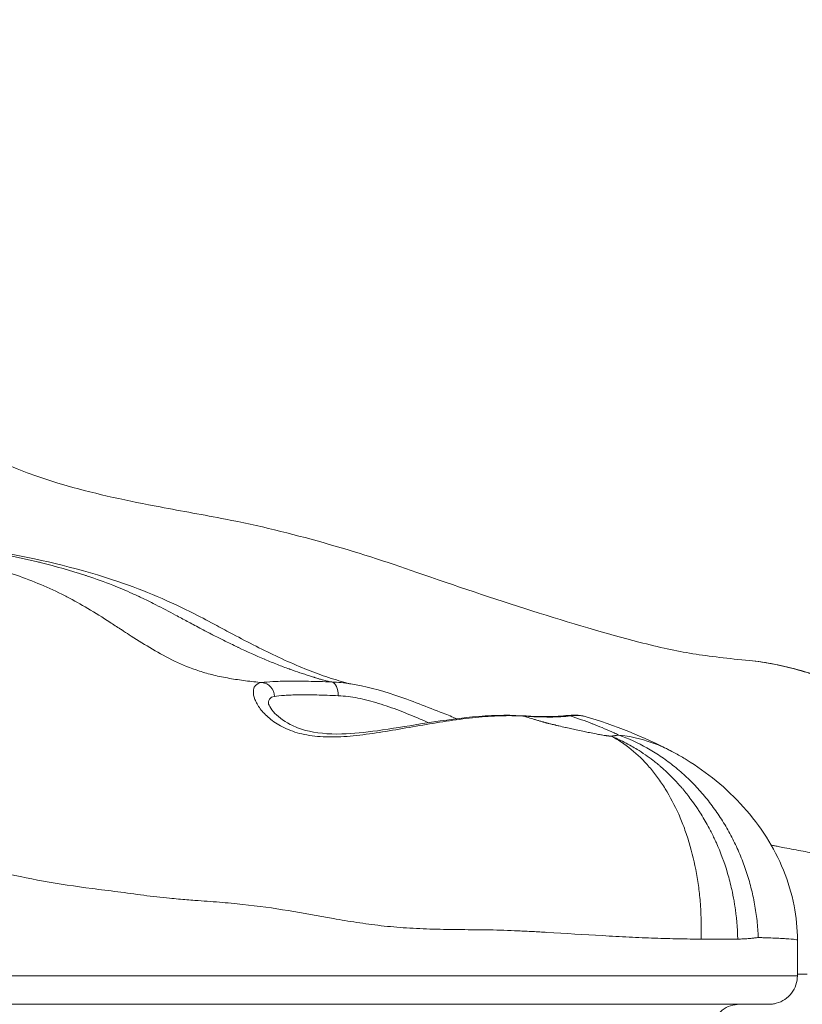
# Model space of a CAD drawing. Extents: x -28 to 12572, y 4 to 8914.
# Drawn here: x 3368 to 3455, y 3174 to 3283 of the extents above; entities that cross this region are included whole.
import ezdxf

# ---------------------------------------------------------------- set-up
doc = ezdxf.new("R2010")
doc.units = 0
doc.header["$MEASUREMENT"] = 0
doc.layers.add('外形線', color=7, linetype='CONTINUOUS', lineweight=18)

msp = doc.modelspace()

# ---------------------------------------------------------------- linework, layer by layer
at = {"layer": '外形線', "extrusion": (0, 1, 0)}
msp.add_line((3454.287, 3181.123), (3454.287, 3177.192), dxfattribs=at)
at = {"layer": '外形線', "extrusion": (1e-16, 0, -1)}
for centre, major_axis, ratio, start_param, end_param in [((3394.793, 3208.115), (-0.212, 1.574), 0.9582133, 0.2154387, 1.6639596), ((3402.53, 3208.184), (0.061, 1.587), 0.5375099, 0.0818469, 1.5152311), ((3423.576, 3204.441), (0.105, 1.584), 0.6077137, 0, 0.1916287), ((3428.816, 3204.453), (-0.192, 1.576), 0.8911124, -0.0000008, 0.3390112)]:
    msp.add_ellipse(centre, major_axis=major_axis, ratio=ratio, start_param=start_param, end_param=end_param, dxfattribs=at)
at = {"layer": '外形線'}
for points, knots in [([(3296.192, 3392.409), (3299.047, 3385.171), (3301.335, 3377.617), (3304.43, 3368.752), (3305.007, 3367.177), (3306.078, 3364.5), (3306.559, 3363.384), (3307.443, 3361.407), (3307.833, 3360.553), (3309.386, 3357.049), (3310.401, 3354.238), (3312.237, 3347.653), (3312.968, 3343.809), (3315.688, 3330.457), (3318.671, 3321.386), (3325.372, 3303.118), (3328.57, 3293.38), (3334.077, 3277.107), (3336.541, 3270.537), (3340.522, 3261.773), (3341.726, 3259.284), (3343.867, 3254.872), (3344.774, 3252.972), (3347.02, 3249.013), (3348.446, 3247.101), (3352.057, 3243.121), (3354.3, 3241.162), (3361.659, 3235.834), (3367.287, 3233.242), (3376.664, 3230.564), (3380.138, 3229.837), (3386.048, 3228.718), (3388.47, 3228.29), (3398.138, 3226.42), (3405.429, 3224.242), (3420.392, 3219.032), (3429.598, 3216.016), (3439.028, 3213.598), (3440.798, 3213.21), (3444.583, 3212.594), (3446.638, 3212.357), (3448.983, 3212.144)], [0.6357432, 0.6357432, 0.6357432, 0.6357432, 3.0269207, 3.0269207, 3.5507269, 3.5507269, 3.9433904, 3.9433904, 4.2380357, 4.2380357, 5.1268693, 5.1268693, 6.3028596, 6.3028596, 9.2433837, 9.2433837, 12.3922236, 12.3922236, 14.6123628, 14.6123628, 15.5065701, 15.5065701, 16.1797504, 16.1797504, 17.1299398, 17.1299398, 18.2821222, 18.2821222, 20.6374398, 20.6374398, 21.9413012, 21.9413012, 22.8340934, 22.8340934, 25.5182967, 25.5182967, 28.8586363, 28.8586363, 29.9411668, 29.9411668, 31.02489, 31.02489, 31.02489, 31.02489]), ([(3294.526, 3343.67), (3295.251, 3339.221), (3295.696, 3334.702), (3297.499, 3320.61), (3300.136, 3311.571), (3304.835, 3298.935), (3306.272, 3295.049), (3307.948, 3289.007), (3308.419, 3286.961), (3309.81, 3282.327), (3310.86, 3279.872), (3313.582, 3274.45), (3315.37, 3271.492), (3318.705, 3265.566), (3320.242, 3262.579), (3322.303, 3257.615), (3323.039, 3255.71), (3325.562, 3249.742), (3327.5, 3245.791), (3332.236, 3238.492), (3335.067, 3235.459), (3341.368, 3231.146), (3345.014, 3229.529), (3349.244, 3228.041), (3349.845, 3227.837), (3350.915, 3227.476), (3351.377, 3227.321), (3352.055, 3227.086), (3352.244, 3227.019), (3352.582, 3226.898), (3352.736, 3226.842), (3353.029, 3226.734), (3353.166, 3226.683), (3353.516, 3226.553), (3353.681, 3226.493), (3354.008, 3226.377), (3354.151, 3226.329), (3354.704, 3226.153), (3355.142, 3226.035), (3357.096, 3225.619), (3358.741, 3225.339), (3362.435, 3224.739), (3364.545, 3224.404), (3370.636, 3223.275), (3374.857, 3222.31), (3381.885, 3219.91), (3384.784, 3218.662), (3388.288, 3216.88), (3389.113, 3216.445), (3390.524, 3215.693), (3391.118, 3215.373), (3393.439, 3214.134), (3395.111, 3213.28), (3398.535, 3211.679), (3400.252, 3210.967), (3402.528, 3210.176), (3403.26, 3209.954), (3404.207, 3209.681), (3404.311, 3209.653), (3404.472, 3209.61), (3404.513, 3209.6), (3404.606, 3209.579), (3404.644, 3209.571), (3404.763, 3209.552)], [0, 0, 0, 0, 1.3652916, 1.3652916, 4.3015247, 4.3015247, 5.5694292, 5.5694292, 6.2043357, 6.2043357, 7.1156777, 7.1156777, 8.2918127, 8.2918127, 9.3145152, 9.3145152, 9.9687272, 9.9687272, 11.437099, 11.437099, 13.2202105, 13.2202105, 14.7514078, 14.7514078, 15.0063825, 15.0063825, 15.1977127, 15.1977127, 15.2694674, 15.2694674, 15.3232758, 15.3232758, 15.392386, 15.392386, 15.5301483, 15.5301483, 15.7147522, 15.7147522, 16.269389, 16.269389, 17.0580757, 17.0580757, 17.8774703, 17.8774703, 19.3360132, 19.3360132, 20.326851, 20.326851, 20.6417006, 20.6417006, 20.8778029, 20.8778029, 21.5870595, 21.5870595, 22.3447153, 22.3447153, 22.7603415, 22.7603415, 22.8706263, 22.8706263, 23.007471, 23.007471, 23.2360123, 23.2360123, 23.2360123, 23.2360123]), ([(3362.089, 3223.228), (3363.997, 3222.774), (3365.871, 3222.243), (3367.698, 3221.604), (3369.525, 3220.966), (3371.305, 3220.22), (3373.044, 3219.337)], [0.210973601, 0.210973601, 0.210973601, 0.210973601, 0.218514147, 0.218514147, 0.218514147, 0.226054694, 0.226054694, 0.226054694, 0.226054694]), ([(3380.43, 3214.857), (3381.211, 3214.356), (3381.99, 3213.869), (3382.783, 3213.404), (3383.575, 3212.938), (3384.38, 3212.494), (3385.234, 3212.082)], [0.2373655134, 0.2373655134, 0.2373655134, 0.2373655134, 0.2411357866, 0.2411357866, 0.2411357866, 0.2449060599, 0.2449060599, 0.2449060599, 0.2449060599]), ([(3448.985, 3212.144), (3450.603, 3211.996), (3452.313, 3211.653), (3455.828, 3210.73), (3457.673, 3210.126), (3461.507, 3208.855), (3463.552, 3208.174), (3466.228, 3207.544), (3467.008, 3207.397), (3468.941, 3207.147), (3470.029, 3207.14), (3471.822, 3207.321), (3472.556, 3207.504), (3473.437, 3207.803), (3473.706, 3207.919), (3474.055, 3208.093), (3474.162, 3208.165), (3474.171, 3208.171), (3474.171, 3208.171), (3474.171, 3208.171)], [0, 0, 0, 0, 0.5335218, 0.5335218, 1.1043697, 1.1043697, 1.7536629, 1.7536629, 2.0325448, 2.0325448, 2.4922787, 2.4922787, 2.9504392, 2.9504392, 3.228321, 3.228321, 3.4674399, 3.4674399, 3.4772205, 3.4772205, 3.4772205, 3.4772205]), ([(3400.195, 3210.446), (3400.027, 3210.499), (3399.853, 3210.555), (3399.675, 3210.613), (3399.585, 3210.642), (3399.494, 3210.672), (3399.402, 3210.702)], [0.0481583665, 0.0481583665, 0.0481583665, 0.0481583665, 0.0489529196, 0.0489529196, 0.0489529196, 0.0493543336, 0.0493543336, 0.0493543336, 0.0493543336]), ([(3423.862, 3205.984), (3423.064, 3206.034), (3422.227, 3206.04), (3420.478, 3205.983), (3419.566, 3205.919), (3417.664, 3205.728), (3416.7, 3205.605), (3414.747, 3205.321), (3413.757, 3205.159), (3411.75, 3204.817), (3410.757, 3204.641), (3408.786, 3204.303), (3407.808, 3204.143), (3405.864, 3203.872), (3404.92, 3203.766), (3403.556, 3203.681), (3403.109, 3203.664), (3402.232, 3203.66), (3401.801, 3203.673), (3400.967, 3203.732), (3400.565, 3203.777), (3399.799, 3203.899), (3399.434, 3203.976), (3398.738, 3204.159), (3398.407, 3204.265), (3397.778, 3204.504), (3397.479, 3204.637), (3396.637, 3205.069), (3396.159, 3205.393), (3395.343, 3206.074), (3395.005, 3206.432), (3394.601, 3206.969), (3394.484, 3207.148), (3394.286, 3207.497), (3394.205, 3207.667), (3394.013, 3208.159), (3393.955, 3208.463), (3393.972, 3208.861), (3393.996, 3208.984), (3394.081, 3209.205), (3394.141, 3209.303), (3394.377, 3209.551), (3394.605, 3209.658), (3394.909, 3209.695)], [0.000000003, 0.000000003, 0.000000003, 0.000000003, 0.003015373, 0.003015373, 0.006030747, 0.006030747, 0.00904612, 0.00904612, 0.012061493, 0.012061493, 0.015076866, 0.015076866, 0.01809224, 0.01809224, 0.021107613, 0.021107613, 0.0226153, 0.0226153, 0.024122986, 0.024122986, 0.025630673, 0.025630673, 0.027138359, 0.027138359, 0.028646046, 0.028646046, 0.030153733, 0.030153733, 0.033169106, 0.033169106, 0.036184479, 0.036184479, 0.037692166, 0.037692166, 0.039199853, 0.039199853, 0.042215226, 0.042215226, 0.043722912, 0.043722912, 0.045230599, 0.045230599, 0.048245972, 0.048245972, 0.048245972, 0.048245972]), ([(3394.909, 3209.695), (3395.232, 3209.737), (3395.644, 3209.773), (3396.388, 3209.815), (3396.658, 3209.827), (3397.239, 3209.845), (3397.552, 3209.851), (3398.547, 3209.862), (3399.277, 3209.857), (3400.471, 3209.833), (3400.886, 3209.822), (3401.749, 3209.796), (3402.198, 3209.78), (3402.661, 3209.763)], [0, 0, 0, 0, 0.003265608, 0.003265608, 0.004898412, 0.004898412, 0.006531216, 0.006531216, 0.009796824, 0.009796824, 0.011429628, 0.011429628, 0.013062432, 0.013062432, 0.013062432, 0.013062432]), ([(3404.764, 3209.552), (3406.351, 3209.301), (3408.01, 3208.852), (3411.444, 3207.712), (3413.256, 3206.993), (3415.527, 3206.091), (3416.033, 3205.89), (3416.536, 3205.693)], [0, 0, 0, 0, 0.5248135, 0.5248135, 1.0988822, 1.0988822, 1.2627417, 1.2627417, 1.2627417, 1.2627417]), ([(3403.385, 3208.239), (3402.959, 3208.257), (3402.545, 3208.273), (3402.148, 3208.287), (3401.751, 3208.301), (3401.37, 3208.312), (3401.005, 3208.32)], [0, 0, 0, 0, 0.0015151168, 0.0015151168, 0.0015151168, 0.0030302336, 0.0030302336, 0.0030302336, 0.0030302336]), ([(3412.463, 3205.649), (3411.693, 3205.976), (3410.923, 3206.293), (3409.385, 3206.883), (3408.615, 3207.155), (3407.065, 3207.631), (3406.305, 3207.828), (3404.82, 3208.117), (3404.094, 3208.21), (3403.385, 3208.239)], [0.034917304, 0.034917304, 0.034917304, 0.034917304, 0.03741743, 0.03741743, 0.039917556, 0.039917556, 0.042417683, 0.042417683, 0.044917809, 0.044917809, 0.044917809, 0.044917809]), ([(3395.643, 3207.361), (3395.643, 3207.361), (3395.658, 3207.288), (3395.79, 3207.004), (3395.956, 3206.741), (3396.607, 3206.002), (3397.23, 3205.483), (3398.552, 3204.8), (3399.119, 3204.573), (3400.874, 3204.097), (3402.258, 3203.958), (3405.006, 3204.031), (3406.349, 3204.172), (3409.277, 3204.575), (3410.904, 3204.852), (3414.444, 3205.418), (3416.399, 3205.706), (3420.17, 3206.066), (3422.028, 3206.135), (3423.681, 3206.025)], [0.0597932, 0.0597932, 0.0597932, 0.0597932, 0.2610791, 0.2610791, 0.5768667, 0.5768667, 1.0939202, 1.0939202, 1.3982443, 1.3982443, 1.9228735, 1.9228735, 2.3508822, 2.3508822, 2.8402565, 2.8402565, 3.4266967, 3.4266967, 4.0365269, 4.0365269, 4.0365269, 4.0365269]), ([(3423.681, 3206.025), (3425.131, 3205.93), (3426.418, 3205.9), (3427.882, 3205.956), (3428.286, 3205.987), (3428.624, 3206.029)], [0, 0, 0, 0, 0.55408686, 0.55408686, 0.80785546, 0.80785546, 0.80785546, 0.80785546]), ([(3429.102, 3205.996), (3428.48, 3205.918), (3427.729, 3205.877), (3426.416, 3205.874), (3425.945, 3205.882), (3424.943, 3205.919), (3424.415, 3205.947), (3423.862, 3205.984)], [0, 0, 0, 0, 0.0041124494, 0.0041124494, 0.0061686741, 0.0061686741, 0.0082248988, 0.0082248988, 0.0082248988, 0.0082248988]), ([(3427.112, 3205.065), (3427.188, 3205.047), (3427.265, 3205.028), (3427.341, 3205.01), (3427.388, 3204.999), (3427.434, 3204.988), (3427.481, 3204.977)], [0.29472223073, 0.29472223073, 0.29472223073, 0.29472223073, 0.29495112431, 0.29495112431, 0.29495112431, 0.29509116707, 0.29509116707, 0.29509116707, 0.29509116707]), ([(3434.477, 3203.883), (3435.553, 3203.492), (3436.591, 3203.014), (3438.094, 3202.172), (3438.585, 3201.871), (3439.309, 3201.387), (3439.547, 3201.22), (3440.02, 3200.876), (3440.254, 3200.699), (3440.718, 3200.334), (3440.948, 3200.145), (3441.4, 3199.76), (3441.622, 3199.563), (3442.276, 3198.96), (3442.697, 3198.541), (3443.509, 3197.671), (3443.9, 3197.22), (3444.463, 3196.52), (3444.647, 3196.282), (3445.007, 3195.799), (3445.184, 3195.553), (3445.529, 3195.054), (3445.698, 3194.8), (3446.027, 3194.283), (3446.188, 3194.021), (3446.655, 3193.228), (3446.946, 3192.689), (3447.353, 3191.868), (3447.484, 3191.591), (3447.737, 3191.034), (3447.858, 3190.753), (3448.208, 3189.902), (3448.422, 3189.326), (3448.81, 3188.154), (3448.985, 3187.559), (3449.295, 3186.348), (3449.427, 3185.739), (3449.65, 3184.516), (3449.74, 3183.902), (3449.876, 3182.667), (3449.923, 3182.047), (3449.948, 3181.423)], [0.00000001, 0.00000001, 0.00000001, 0.00000001, 0.125, 0.125, 0.1875, 0.1875, 0.21875, 0.21875, 0.25, 0.25, 0.28125, 0.28125, 0.3125, 0.3125, 0.375, 0.375, 0.4375, 0.4375, 0.46875, 0.46875, 0.5, 0.5, 0.53125, 0.53125, 0.5625, 0.5625, 0.625, 0.625, 0.65625, 0.65625, 0.6875, 0.6875, 0.75, 0.75, 0.8125, 0.8125, 0.875, 0.875, 0.9375, 0.9375, 1, 1, 1, 1]), ([(3433.638, 3203.749), (3434.41, 3203.347), (3435.147, 3202.859), (3436.556, 3201.72), (3437.227, 3201.067), (3438.024, 3200.146), (3438.181, 3199.956), (3438.49, 3199.567), (3438.641, 3199.369), (3439.086, 3198.762), (3439.369, 3198.341), (3440.184, 3197.03), (3440.678, 3196.094), (3441.233, 3194.843), (3441.341, 3194.589), (3441.55, 3194.072), (3441.652, 3193.809), (3441.945, 3193.016), (3442.124, 3192.478), (3442.619, 3190.835), (3442.889, 3189.703), (3443.204, 3187.95), (3443.294, 3187.357), (3443.443, 3186.151), (3443.501, 3185.544), (3443.628, 3183.716), (3443.649, 3182.486), (3443.605, 3181.246)], [0.00000002, 0.00000002, 0.00000002, 0.00000002, 0.125, 0.125, 0.25, 0.25, 0.28125, 0.28125, 0.3125, 0.3125, 0.375, 0.375, 0.5, 0.5, 0.53125, 0.53125, 0.5625, 0.5625, 0.625, 0.625, 0.75, 0.75, 0.8125, 0.8125, 0.875, 0.875, 1, 1, 1, 1]), ([(3440.177, 3202.163), (3440.036, 3202.237), (3440.599, 3201.941), (3441.201, 3201.609), (3441.588, 3201.383), (3443.122, 3200.443), (3444.231, 3199.657), (3447.434, 3197.025), (3449.35, 3194.907), (3452.306, 3190.249), (3453.397, 3187.641), (3454.165, 3183.694), (3454.287, 3182.406), (3454.287, 3181.123)], [0.0171087, 0.0171087, 0.0171087, 0.0171087, 0.0885854, 0.0885854, 0.2234563, 0.2234563, 0.6290936, 0.6290936, 1.4672505, 1.4672505, 2.2909821, 2.2909821, 2.6759775, 2.6759775, 2.6759775, 2.6759775]), ([(3438.724, 3200.706), (3438.798, 3200.645), (3438.873, 3200.583), (3438.948, 3200.52), (3438.985, 3200.489), (3439.023, 3200.457), (3439.06, 3200.425)], [0.234375, 0.234375, 0.234375, 0.234375, 0.2421875, 0.2421875, 0.2421875, 0.24609375, 0.24609375, 0.24609375, 0.24609375]), ([(3442.487, 3196.744), (3442.677, 3196.489), (3442.867, 3196.224), (3443.055, 3195.948), (3443.149, 3195.81), (3443.243, 3195.67), (3443.337, 3195.527)], [0.4375, 0.4375, 0.4375, 0.4375, 0.46875, 0.46875, 0.46875, 0.484375, 0.484375, 0.484375, 0.484375]), ([(3370.686, 3187.682), (3368.953, 3187.991), (3367.289, 3188.336), (3365.691, 3188.744), (3364.093, 3189.152), (3362.561, 3189.625), (3361.081, 3190.204)], [0.082268984, 0.082268984, 0.082268984, 0.082268984, 0.088597367, 0.088597367, 0.088597367, 0.09492575, 0.09492575, 0.09492575, 0.09492575]), ([(3413.909, 3182.352), (3412.898, 3182.38), (3411.913, 3182.423), (3410.951, 3182.487), (3409.989, 3182.55), (3409.05, 3182.634), (3408.129, 3182.737)], [0.0316419168, 0.0316419168, 0.0316419168, 0.0316419168, 0.0348061085, 0.0348061085, 0.0348061085, 0.0379703002, 0.0379703002, 0.0379703002, 0.0379703002]), ([(3426.507, 3181.998), (3425.984, 3182.029), (3425.457, 3182.058), (3424.927, 3182.086), (3424.397, 3182.114), (3423.863, 3182.14), (3423.331, 3182.164)], [0.0189851501, 0.0189851501, 0.0189851501, 0.0189851501, 0.0205672459, 0.0205672459, 0.0205672459, 0.0221493418, 0.0221493418, 0.0221493418, 0.0221493418]), ([(3443.605, 3181.246), (3442.81, 3181.25), (3441.98, 3181.26), (3441.12, 3181.277), (3440.26, 3181.294), (3439.371, 3181.318), (3438.454, 3181.351)], [0, 0, 0, 0, 0.0031641917, 0.0031641917, 0.0031641917, 0.0063283834, 0.0063283834, 0.0063283834, 0.0063283834]), ([(3447.676, 3181.247), (3447.605, 3181.247), (3447.532, 3181.247), (3447.386, 3181.247), (3447.165, 3181.247), (3446.936, 3181.246), (3446.468, 3181.246), (3446.14, 3181.246), (3445.458, 3181.246), (3445.104, 3181.246), (3444.372, 3181.246), (3443.993, 3181.246), (3443.605, 3181.246)], [0, 0, 0, 0, 0.0625, 0.0625, 0.125, 0.25, 0.25, 0.5, 0.5, 0.75, 0.75, 1, 1, 1, 1]), ([(3365.167, 3177.192), (3366.605, 3177.192), (3368.097, 3177.192), (3369.65, 3177.192), (3371.207, 3177.192), (3372.825, 3177.192), (3374.504, 3177.192), (3375.34, 3177.192), (3376.192, 3177.192), (3377.059, 3177.192), (3377.489, 3177.192), (3377.924, 3177.192), (3378.36, 3177.192), (3378.789, 3177.192), (3379.219, 3177.192), (3379.651, 3177.192)], [0.097036643, 0.097036643, 0.097036643, 0.097036643, 0.102775381, 0.102775381, 0.102775381, 0.108526569, 0.108526569, 0.108526569, 0.111392709, 0.111392709, 0.111392709, 0.112814063, 0.112814063, 0.112814063, 0.114210157, 0.114210157, 0.114210157, 0.114210157]), ([(3379.651, 3177.192), (3381.31, 3177.192), (3382.984, 3177.192), (3384.62, 3177.192), (3385.014, 3177.192), (3385.406, 3177.192), (3385.796, 3177.192), (3386.181, 3177.192), (3386.562, 3177.192), (3386.94, 3177.192)], [0.1142101568, 0.1142101568, 0.1142101568, 0.1142101568, 0.1195771414, 0.1195771414, 0.1195771414, 0.1208713879, 0.1208713879, 0.1208713879, 0.1221502236, 0.1221502236, 0.1221502236, 0.1221502236]), ([(3393.543, 3177.192), (3395.006, 3177.192), (3396.442, 3177.192), (3397.878, 3177.192), (3399.359, 3177.192), (3400.839, 3177.192), (3402.349, 3177.192), (3403.917, 3177.192), (3405.517, 3177.192), (3407.189, 3177.192), (3408.053, 3177.192), (3408.938, 3177.192), (3409.836, 3177.192), (3410.756, 3177.192), (3411.693, 3177.192), (3412.65, 3177.192), (3413.625, 3177.192), (3414.621, 3177.192), (3415.642, 3177.192)], [0.129934238, 0.129934238, 0.129934238, 0.129934238, 0.135295323, 0.135295323, 0.135295323, 0.140824868, 0.140824868, 0.140824868, 0.146567632, 0.146567632, 0.146567632, 0.14953635, 0.14953635, 0.14953635, 0.152574251, 0.152574251, 0.152574251, 0.155667749, 0.155667749, 0.155667749, 0.155667749]), ([(3415.642, 3177.192), (3416.157, 3177.192), (3416.679, 3177.192), (3417.202, 3177.192), (3417.725, 3177.192), (3418.249, 3177.192), (3418.773, 3177.192), (3419.296, 3177.192), (3419.82, 3177.192), (3420.343, 3177.192)], [0.1556677495, 0.1556677495, 0.1556677495, 0.1556677495, 0.1572265313, 0.1572265313, 0.1572265313, 0.1587881676, 0.1587881676, 0.1587881676, 0.1603449073, 0.1603449073, 0.1603449073, 0.1603449073]), ([(3420.343, 3177.192), (3420.862, 3177.192), (3421.38, 3177.192), (3421.9, 3177.192), (3422.924, 3177.192), (3423.951, 3177.192), (3424.979, 3177.192), (3425.489, 3177.192), (3425.999, 3177.192), (3426.505, 3177.192)], [0.1603449073, 0.1603449073, 0.1603449073, 0.1603449073, 0.1618861378, 0.1618861378, 0.1618861378, 0.1649265236, 0.1649265236, 0.1649265236, 0.1664329383, 0.1664329383, 0.1664329383, 0.1664329383]), ([(3430.951, 3177.192), (3431.919, 3177.192), (3432.876, 3177.192), (3433.821, 3177.192), (3434.769, 3177.192), (3435.709, 3177.192), (3436.622, 3177.192), (3438.467, 3177.192), (3440.21, 3177.192), (3441.834, 3177.192)], [0.170924947, 0.170924947, 0.170924947, 0.170924947, 0.173913556, 0.173913556, 0.173913556, 0.176909973, 0.176909973, 0.176909973, 0.18297114, 0.18297114, 0.18297114, 0.18297114]), ([(3446.355, 3177.192), (3446.52, 3177.192), (3446.681, 3177.192), (3446.838, 3177.192), (3446.993, 3177.192), (3447.144, 3177.192), (3447.292, 3177.192), (3447.577, 3177.192), (3447.851, 3177.192), (3448.117, 3177.192), (3448.371, 3177.192), (3448.618, 3177.192), (3448.863, 3177.192)], [0.1891980392, 0.1891980392, 0.1891980392, 0.1891980392, 0.1899888891, 0.1899888891, 0.1899888891, 0.1907693197, 0.1907693197, 0.1907693197, 0.1922735417, 0.1922735417, 0.1922735417, 0.1937076747, 0.1937076747, 0.1937076747, 0.1937076747]), ([(3448.863, 3177.192), (3448.982, 3177.192), (3449.1, 3177.192), (3449.216, 3177.192), (3449.332, 3177.192), (3449.446, 3177.192), (3449.561, 3177.192), (3450.022, 3177.192), (3450.49, 3177.192), (3450.946, 3177.192), (3451.423, 3177.192), (3451.889, 3177.192), (3452.32, 3177.192), (3452.547, 3177.192), (3452.765, 3177.192), (3452.968, 3177.192)], [0.1937076747, 0.1937076747, 0.1937076747, 0.1937076747, 0.1944011208, 0.1944011208, 0.1944011208, 0.195086094, 0.195086094, 0.195086094, 0.1978422255, 0.1978422255, 0.1978422255, 0.2007259808, 0.2007259808, 0.2007259808, 0.2022506741, 0.2022506741, 0.2022506741, 0.2022506741]), ([(3454.287, 3177.192), (3454.287, 3176.849), (3454.23, 3176.502), (3454.011, 3175.851), (3453.845, 3175.539), (3453.427, 3174.992), (3453.17, 3174.75), (3452.599, 3174.366), (3452.278, 3174.219), (3451.812, 3174.092), (3451.675, 3174.064), (3451.396, 3174.026), (3451.253, 3174.017), (3451.112, 3174.017)], [0, 0, 0, 0, 0.10284963, 0.10284963, 0.2060783, 0.2060783, 0.30929341, 0.30929341, 0.41250924, 0.41250924, 0.45431965, 0.45431965, 0.49688522, 0.49688522, 0.49688522, 0.49688522]), ([(3454.192, 3177.192), (3454.234, 3177.192), (3454.263, 3177.192), (3454.277, 3177.192), (3454.284, 3177.192), (3454.287, 3177.192), (3454.287, 3177.192)], [0.206526109, 0.206526109, 0.206526109, 0.206526109, 0.2074810705, 0.2074810705, 0.2074810705, 0.2079536734, 0.2079536734, 0.2079536734, 0.2079536734]), ([(3451.112, 3174.017), (3451.112, 3174.017), (3451.109, 3174.017), (3451.104, 3174.017), (3451.094, 3174.017), (3451.074, 3174.017), (3451.044, 3174.017), (3451.014, 3174.017), (3450.974, 3174.017), (3450.926, 3174.017), (3450.878, 3174.017), (3450.821, 3174.017), (3450.759, 3174.017), (3450.696, 3174.017), (3450.627, 3174.017), (3450.554, 3174.017), (3450.406, 3174.017), (3450.237, 3174.017), (3450.056, 3174.017), (3449.875, 3174.017), (3449.68, 3174.017), (3449.477, 3174.017), (3449.071, 3174.017), (3448.631, 3174.017), (3448.181, 3174.017), (3447.732, 3174.017), (3447.272, 3174.017), (3446.814, 3174.017), (3446.699, 3174.017), (3446.585, 3174.017), (3446.47, 3174.017), (3446.355, 3174.017), (3446.241, 3174.017), (3446.125, 3174.017), (3445.894, 3174.017), (3445.66, 3174.017), (3445.419, 3174.017), (3445.179, 3174.017), (3444.932, 3174.017), (3444.674, 3174.017), (3444.545, 3174.017), (3444.413, 3174.017), (3444.279, 3174.017), (3444.144, 3174.017), (3444.005, 3174.017), (3443.864, 3174.017), (3443.297, 3174.017), (3442.678, 3174.017), (3442.009, 3174.017), (3441.34, 3174.017), (3440.637, 3174.017), (3439.908, 3174.017), (3438.449, 3174.017), (3436.882, 3174.017), (3435.225, 3174.017), (3434.397, 3174.017), (3433.543, 3174.017), (3432.682, 3174.017), (3431.822, 3174.017), (3430.95, 3174.017), (3430.068, 3174.017), (3429.187, 3174.017), (3428.294, 3174.017), (3427.391, 3174.017), (3426.94, 3174.017), (3426.486, 3174.017), (3426.029, 3174.017), (3425.571, 3174.017), (3425.11, 3174.017), (3424.65, 3174.017), (3423.73, 3174.017), (3422.811, 3174.017), (3421.893, 3174.017), (3421.435, 3174.017), (3420.976, 3174.017), (3420.518, 3174.017), (3420.06, 3174.017), (3419.603, 3174.017), (3419.146, 3174.017), (3418.689, 3174.017), (3418.233, 3174.017), (3417.776, 3174.017), (3417.32, 3174.017), (3416.864, 3174.017), (3416.415, 3174.017), (3415.517, 3174.017), (3414.641, 3174.017), (3413.783, 3174.017), (3412.925, 3174.017), (3412.085, 3174.017), (3411.261, 3174.017), (3410.437, 3174.017), (3409.626, 3174.017), (3408.834, 3174.017), (3407.25, 3174.017), (3405.734, 3174.017), (3404.248, 3174.017), (3402.762, 3174.017), (3401.305, 3174.017), (3399.847, 3174.017), (3398.389, 3174.017), (3396.93, 3174.017), (3395.446, 3174.017), (3393.961, 3174.017), (3392.45, 3174.017), (3390.892, 3174.017), (3390.113, 3174.017), (3389.323, 3174.017), (3388.518, 3174.017), (3388.115, 3174.017), (3387.709, 3174.017), (3387.3, 3174.017), (3386.891, 3174.017), (3386.479, 3174.017), (3386.064, 3174.017), (3384.406, 3174.017), (3382.709, 3174.017), (3381.025, 3174.017), (3380.604, 3174.017), (3380.184, 3174.017), (3379.767, 3174.017), (3379.349, 3174.017), (3378.934, 3174.017), (3378.523, 3174.017), (3377.7, 3174.017), (3376.892, 3174.017), (3376.097, 3174.017), (3374.509, 3174.017), (3372.978, 3174.017), (3371.505, 3174.017), (3370.033, 3174.017), (3368.618, 3174.017), (3367.256, 3174.017), (3365.893, 3174.017), (3364.581, 3174.017), (3363.304, 3174.017), (3362.026, 3174.017), (3360.783, 3174.017), (3359.551, 3174.017), (3358.318, 3174.017), (3357.096, 3174.017), (3355.862, 3174.017), (3354.627, 3174.017), (3353.38, 3174.017), (3352.102, 3174.017), (3351.463, 3174.017), (3350.817, 3174.017), (3350.162, 3174.017), (3349.506, 3174.017), (3348.842, 3174.017), (3348.169, 3174.017), (3346.825, 3174.017), (3345.452, 3174.017), (3344.067, 3174.017), (3341.298, 3174.017), (3338.485, 3174.017), (3335.731, 3174.017), (3332.976, 3174.017), (3330.278, 3174.017), (3327.717, 3174.017), (3326.436, 3174.017), (3325.19, 3174.017), (3323.987, 3174.017), (3323.385, 3174.017), (3322.795, 3174.017), (3322.216, 3174.017), (3321.927, 3174.017), (3321.641, 3174.017), (3321.358, 3174.017), (3321.075, 3174.017), (3320.795, 3174.017), (3320.518, 3174.017), (3319.965, 3174.017), (3319.42, 3174.017), (3318.872, 3174.017), (3318.323, 3174.017), (3317.771, 3174.017), (3317.202, 3174.017), (3316.634, 3174.017), (3316.05, 3174.017), (3315.44, 3174.017), (3314.83, 3174.017), (3314.194, 3174.017), (3313.536, 3174.017), (3312.219, 3174.017), (3310.81, 3174.017), (3309.332, 3174.017), (3307.853, 3174.017), (3306.304, 3174.017), (3304.708, 3174.017), (3301.515, 3174.017), (3298.131, 3174.017), (3294.742, 3174.017)], [0.14556182, 0.14556182, 0.14556182, 0.14556182, 0.14589558, 0.14589558, 0.14589558, 0.14657105, 0.14657105, 0.14657105, 0.14724647, 0.14724647, 0.14724647, 0.14792194, 0.14792194, 0.14792194, 0.14859735, 0.14859735, 0.14859735, 0.14994827, 0.14994827, 0.14994827, 0.15129912, 0.15129912, 0.15129912, 0.15400089, 0.15400089, 0.15400089, 0.15670266, 0.15670266, 0.15670266, 0.15737814, 0.15737814, 0.15737814, 0.15805358, 0.15805358, 0.15805358, 0.15940446, 0.15940446, 0.15940446, 0.16075535, 0.16075535, 0.16075535, 0.16143079, 0.16143079, 0.16143079, 0.1621062, 0.1621062, 0.1621062, 0.16480797, 0.16480797, 0.16480797, 0.16750974, 0.16750974, 0.16750974, 0.17291328, 0.17291328, 0.17291328, 0.17561505, 0.17561505, 0.17561505, 0.17831682, 0.17831682, 0.17831682, 0.18101859, 0.18101859, 0.18101859, 0.18236948, 0.18236948, 0.18236948, 0.18372036, 0.18372036, 0.18372036, 0.18642213, 0.18642213, 0.18642213, 0.18777306, 0.18777306, 0.18777306, 0.1891239, 0.1891239, 0.1891239, 0.19047479, 0.19047479, 0.19047479, 0.19182567, 0.19182567, 0.19182567, 0.19452744, 0.19452744, 0.19452744, 0.19722921, 0.19722921, 0.19722921, 0.19993098, 0.19993098, 0.19993098, 0.20533452, 0.20533452, 0.20533452, 0.21073806, 0.21073806, 0.21073806, 0.2161416, 0.2161416, 0.2161416, 0.22154514, 0.22154514, 0.22154514, 0.22424691, 0.22424691, 0.22424691, 0.22559784, 0.22559784, 0.22559784, 0.22694868, 0.22694868, 0.22694868, 0.23235222, 0.23235222, 0.23235222, 0.23370316, 0.23370316, 0.23370316, 0.23505399, 0.23505399, 0.23505399, 0.23775576, 0.23775576, 0.23775576, 0.2431593, 0.2431593, 0.2431593, 0.24856284, 0.24856284, 0.24856284, 0.25396638, 0.25396638, 0.25396638, 0.25936992, 0.25936992, 0.25936992, 0.26477346, 0.26477346, 0.26477346, 0.270177, 0.270177, 0.270177, 0.27287877, 0.27287877, 0.27287877, 0.27558054, 0.27558054, 0.27558054, 0.28098408, 0.28098408, 0.28098408, 0.29179116, 0.29179116, 0.29179116, 0.30259824, 0.30259824, 0.30259824, 0.30800178, 0.30800178, 0.30800178, 0.3107036, 0.3107036, 0.3107036, 0.31205449, 0.31205449, 0.31205449, 0.31340532, 0.31340532, 0.31340532, 0.31610715, 0.31610715, 0.31610715, 0.31880886, 0.31880886, 0.31880886, 0.32151063, 0.32151063, 0.32151063, 0.3242124, 0.3242124, 0.3242124, 0.329616, 0.329616, 0.329616, 0.33501948, 0.33501948, 0.33501948, 0.34582656, 0.34582656, 0.34582656, 0.34582656]), ([(3447.881, 3174.017), (3447.539, 3174.017), (3447.191, 3173.96), (3446.541, 3173.74), (3446.229, 3173.575), (3445.682, 3173.157), (3445.439, 3172.9), (3445.055, 3172.329), (3444.908, 3172.008), (3444.749, 3171.423), (3444.711, 3171.159), (3444.707, 3170.897)], [0, 0, 0, 0, 0.10284412, 0.10284412, 0.20607383, 0.20607383, 0.3092894, 0.3092894, 0.41250518, 0.41250518, 0.49120209, 0.49120209, 0.49120209, 0.49120209])]:
    msp.add_open_spline(points, degree=3, knots=knots, dxfattribs=at)
for points in [[(3370.042, 3223.089), (3368.714, 3223.409), (3367.392, 3223.691), (3366.083, 3223.947)], [(3370.469, 3222.985), (3370.327, 3223.02), (3370.185, 3223.054), (3370.042, 3223.089)], [(3375.282, 3221.61), (3373.676, 3222.137), (3372.069, 3222.589), (3370.469, 3222.985)], [(3375.598, 3221.505), (3375.492, 3221.541), (3375.387, 3221.575), (3375.282, 3221.61)], [(3378.374, 3220.496), (3377.45, 3220.86), (3376.524, 3221.195), (3375.598, 3221.505)], [(3380.545, 3219.581), (3379.824, 3219.905), (3379.099, 3220.209), (3378.374, 3220.496)], [(3373.044, 3219.337), (3373.126, 3219.295), (3373.206, 3219.254), (3373.287, 3219.212)], [(3373.287, 3219.212), (3374.073, 3218.806), (3374.846, 3218.372), (3375.604, 3217.922)], [(3381.136, 3219.311), (3380.94, 3219.403), (3380.743, 3219.492), (3380.545, 3219.581)], [(3381.234, 3219.266), (3381.201, 3219.281), (3381.169, 3219.296), (3381.136, 3219.311)], [(3381.578, 3219.104), (3381.464, 3219.158), (3381.348, 3219.212), (3381.234, 3219.266)], [(3381.911, 3218.944), (3381.8, 3218.997), (3381.689, 3219.05), (3381.578, 3219.104)], [(3383.154, 3218.326), (3382.741, 3218.536), (3382.328, 3218.742), (3381.911, 3218.944)], [(3385.354, 3217.178), (3384.616, 3217.571), (3383.885, 3217.955), (3383.154, 3218.326)], [(3375.604, 3217.922), (3376.44, 3217.426), (3377.259, 3216.911), (3378.063, 3216.394)], [(3386.642, 3216.488), (3386.212, 3216.719), (3385.782, 3216.95), (3385.354, 3217.178)], [(3378.063, 3216.394), (3378.464, 3216.135), (3378.862, 3215.876), (3379.256, 3215.619)], [(3387.292, 3216.139), (3387.075, 3216.256), (3386.859, 3216.372), (3386.642, 3216.488)], [(3388.038, 3215.742), (3387.789, 3215.874), (3387.54, 3216.007), (3387.292, 3216.139)], [(3379.256, 3215.619), (3379.364, 3215.548), (3379.472, 3215.478), (3379.58, 3215.408)], [(3379.58, 3215.408), (3379.864, 3215.222), (3380.147, 3215.039), (3380.43, 3214.857)], [(3388.18, 3215.667), (3388.133, 3215.692), (3388.085, 3215.717), (3388.038, 3215.742)], [(3389.019, 3215.227), (3388.738, 3215.373), (3388.459, 3215.519), (3388.18, 3215.667)], [(3389.45, 3215.004), (3389.307, 3215.078), (3389.163, 3215.153), (3389.019, 3215.227)], [(3390.657, 3214.394), (3390.253, 3214.595), (3389.851, 3214.798), (3389.45, 3215.004)], [(3392.252, 3213.616), (3391.718, 3213.87), (3391.187, 3214.13), (3390.657, 3214.394)], [(3392.309, 3213.589), (3392.29, 3213.598), (3392.271, 3213.607), (3392.252, 3213.616)], [(3395.194, 3212.29), (3394.232, 3212.697), (3393.268, 3213.134), (3392.309, 3213.589)], [(3385.234, 3212.082), (3386.088, 3211.67), (3386.993, 3211.293), (3387.997, 3210.97)], [(3395.256, 3212.264), (3395.235, 3212.272), (3395.215, 3212.281), (3395.194, 3212.29)], [(3396.632, 3211.702), (3396.176, 3211.882), (3395.716, 3212.069), (3395.256, 3212.264)], [(3396.64, 3211.699), (3396.637, 3211.7), (3396.635, 3211.701), (3396.632, 3211.702)], [(3397.932, 3211.211), (3397.507, 3211.365), (3397.075, 3211.528), (3396.64, 3211.699)], [(3448.985, 3212.144), (3448.984, 3212.144), (3448.984, 3212.144), (3448.983, 3212.144)], [(3450.348, 3211.977), (3449.887, 3212.047), (3449.432, 3212.103), (3448.985, 3212.144)], [(3450.432, 3211.964), (3450.404, 3211.969), (3450.376, 3211.973), (3450.348, 3211.977)], [(3452.994, 3211.449), (3452.135, 3211.657), (3451.283, 3211.832), (3450.432, 3211.964)], [(3387.997, 3210.97), (3388.499, 3210.808), (3389.026, 3210.659), (3389.581, 3210.525)], [(3389.581, 3210.525), (3389.859, 3210.458), (3390.144, 3210.394), (3390.432, 3210.334)], [(3398.046, 3211.169), (3398.008, 3211.183), (3397.97, 3211.197), (3397.932, 3211.211)], [(3399.122, 3210.795), (3398.772, 3210.912), (3398.412, 3211.037), (3398.046, 3211.169)], [(3399.402, 3210.702), (3399.31, 3210.732), (3399.216, 3210.763), (3399.122, 3210.795)], [(3400.44, 3210.369), (3400.36, 3210.394), (3400.278, 3210.42), (3400.195, 3210.446)], [(3400.626, 3210.31), (3400.565, 3210.329), (3400.503, 3210.349), (3400.44, 3210.369)], [(3453.139, 3211.414), (3453.091, 3211.426), (3453.043, 3211.437), (3452.994, 3211.449)], [(3455.675, 3210.71), (3454.823, 3210.969), (3453.979, 3211.207), (3453.139, 3211.414)], [(3390.432, 3210.334), (3390.72, 3210.275), (3391.013, 3210.219), (3391.309, 3210.167)], [(3391.309, 3210.167), (3391.901, 3210.064), (3392.506, 3209.974), (3393.109, 3209.897)], [(3393.109, 3209.897), (3393.712, 3209.819), (3394.313, 3209.753), (3394.909, 3209.695)], [(3400.674, 3210.295), (3400.658, 3210.3), (3400.642, 3210.305), (3400.626, 3210.31)], [(3400.73, 3210.277), (3400.712, 3210.283), (3400.693, 3210.289), (3400.674, 3210.295)], [(3400.758, 3210.268), (3400.749, 3210.271), (3400.74, 3210.274), (3400.73, 3210.277)], [(3400.786, 3210.259), (3400.777, 3210.262), (3400.768, 3210.265), (3400.758, 3210.268)], [(3400.894, 3210.224), (3400.859, 3210.236), (3400.823, 3210.247), (3400.786, 3210.259)], [(3401.105, 3210.157), (3401.036, 3210.179), (3400.966, 3210.201), (3400.894, 3210.224)], [(3401.148, 3210.144), (3401.134, 3210.148), (3401.119, 3210.153), (3401.105, 3210.157)], [(3401.312, 3210.093), (3401.258, 3210.11), (3401.203, 3210.127), (3401.148, 3210.144)], [(3401.519, 3210.032), (3401.45, 3210.052), (3401.381, 3210.072), (3401.312, 3210.093)], [(3401.642, 3209.998), (3401.601, 3210.009), (3401.56, 3210.021), (3401.519, 3210.032)], [(3401.939, 3209.92), (3401.839, 3209.945), (3401.74, 3209.971), (3401.642, 3209.998)], [(3402.381, 3209.818), (3402.231, 3209.85), (3402.084, 3209.884), (3401.939, 3209.92)], [(3402.614, 3209.772), (3402.535, 3209.787), (3402.458, 3209.802), (3402.381, 3209.818)], [(3402.661, 3209.763), (3402.645, 3209.766), (3402.629, 3209.769), (3402.614, 3209.772)], [(3402.661, 3209.763), (3403.347, 3209.737), (3404.048, 3209.665), (3404.763, 3209.552)], [(3404.763, 3209.552), (3404.763, 3209.552), (3404.764, 3209.552), (3404.764, 3209.552)], [(3397.416, 3208.279), (3396.969, 3208.25), (3396.6, 3208.213), (3396.314, 3208.17)], [(3398.147, 3208.315), (3397.883, 3208.306), (3397.64, 3208.293), (3397.416, 3208.279)], [(3398.999, 3208.335), (3398.696, 3208.331), (3398.411, 3208.324), (3398.147, 3208.315)], [(3401.005, 3208.32), (3400.274, 3208.337), (3399.605, 3208.342), (3398.999, 3208.335)], [(3395.659, 3207.572), (3395.647, 3207.504), (3395.642, 3207.432), (3395.644, 3207.356)], [(3395.66, 3207.577), (3395.659, 3207.575), (3395.659, 3207.574), (3395.659, 3207.572)], [(3395.769, 3207.86), (3395.715, 3207.779), (3395.679, 3207.684), (3395.66, 3207.577)], [(3396.314, 3208.17), (3396.057, 3208.133), (3395.878, 3208.025), (3395.769, 3207.86)], [(3394.865, 3206.625), (3394.865, 3206.625), (3394.865, 3206.625), (3394.865, 3206.625)], [(3428.624, 3206.029), (3429.411, 3206.125), (3430.073, 3206.138), (3430.741, 3205.941)], [(3430.336, 3206.019), (3430.004, 3206.057), (3429.592, 3206.051), (3429.102, 3205.996)], [(3431.544, 3205.139), (3430.744, 3205.446), (3429.929, 3205.731), (3429.102, 3205.996)], [(3430.365, 3206.016), (3430.355, 3206.017), (3430.346, 3206.018), (3430.336, 3206.019)], [(3430.741, 3205.941), (3430.631, 3205.973), (3430.505, 3205.998), (3430.365, 3206.016)], [(3413.396, 3205.249), (3413.086, 3205.382), (3412.775, 3205.516), (3412.463, 3205.649)], [(3413.649, 3205.139), (3413.649, 3205.139), (3413.649, 3205.139), (3413.649, 3205.139)], [(3416.758, 3205.607), (3416.758, 3205.607), (3416.758, 3205.607), (3416.758, 3205.607)], [(3423.862, 3205.984), (3423.998, 3205.945), (3424.134, 3205.906), (3424.271, 3205.866)], [(3424.271, 3205.866), (3424.495, 3205.8), (3424.722, 3205.734), (3424.951, 3205.666)], [(3424.951, 3205.666), (3425.066, 3205.632), (3425.181, 3205.598), (3425.297, 3205.563)], [(3425.297, 3205.563), (3425.368, 3205.542), (3425.438, 3205.521), (3425.509, 3205.5)], [(3425.509, 3205.5), (3425.555, 3205.487), (3425.601, 3205.473), (3425.647, 3205.459)], [(3425.647, 3205.459), (3425.706, 3205.442), (3425.765, 3205.425), (3425.824, 3205.407)], [(3425.824, 3205.407), (3425.883, 3205.39), (3425.942, 3205.373), (3426.002, 3205.355)], [(3426.002, 3205.355), (3426.028, 3205.347), (3426.055, 3205.34), (3426.081, 3205.332)], [(3426.081, 3205.332), (3426.085, 3205.331), (3426.088, 3205.33), (3426.092, 3205.329)], [(3426.092, 3205.329), (3426.122, 3205.32), (3426.152, 3205.312), (3426.182, 3205.303)], [(3426.182, 3205.303), (3426.212, 3205.294), (3426.242, 3205.286), (3426.273, 3205.277)], [(3426.273, 3205.277), (3426.303, 3205.269), (3426.334, 3205.26), (3426.365, 3205.252)], [(3426.365, 3205.252), (3426.37, 3205.25), (3426.374, 3205.249), (3426.379, 3205.248)], [(3426.379, 3205.248), (3426.39, 3205.245), (3426.401, 3205.242), (3426.412, 3205.239)], [(3426.412, 3205.239), (3426.427, 3205.235), (3426.443, 3205.231), (3426.459, 3205.227)], [(3426.459, 3205.227), (3426.474, 3205.222), (3426.49, 3205.218), (3426.506, 3205.214)], [(3426.506, 3205.214), (3426.51, 3205.213), (3426.514, 3205.212), (3426.518, 3205.211)], [(3426.518, 3205.211), (3426.522, 3205.21), (3426.526, 3205.209), (3426.53, 3205.208)], [(3426.53, 3205.208), (3426.537, 3205.206), (3426.545, 3205.204), (3426.553, 3205.202)], [(3426.553, 3205.202), (3426.569, 3205.198), (3426.584, 3205.194), (3426.6, 3205.19)], [(3426.6, 3205.19), (3426.616, 3205.186), (3426.631, 3205.183), (3426.647, 3205.179)], [(3426.647, 3205.179), (3426.663, 3205.175), (3426.679, 3205.171), (3426.696, 3205.166)], [(3426.696, 3205.166), (3426.711, 3205.163), (3426.726, 3205.159), (3426.74, 3205.155)], [(3426.74, 3205.155), (3426.802, 3205.14), (3426.865, 3205.125), (3426.927, 3205.11)], [(3426.927, 3205.11), (3426.988, 3205.095), (3427.05, 3205.08), (3427.112, 3205.065)], [(3427.481, 3204.977), (3427.603, 3204.948), (3427.725, 3204.919), (3427.848, 3204.891)], [(3430.741, 3205.941), (3434.006, 3204.976), (3437.252, 3203.713), (3440.298, 3202.1)], [(3431.846, 3205.022), (3431.745, 3205.062), (3431.645, 3205.101), (3431.544, 3205.139)], [(3433.972, 3204.119), (3433.27, 3204.442), (3432.568, 3204.739), (3431.846, 3205.022)], [(3427.848, 3204.891), (3428.09, 3204.834), (3428.332, 3204.778), (3428.573, 3204.723)], [(3428.573, 3204.723), (3428.596, 3204.718), (3428.62, 3204.712), (3428.643, 3204.707)], [(3428.643, 3204.707), (3428.857, 3204.658), (3429.07, 3204.61), (3429.282, 3204.563)], [(3429.282, 3204.563), (3429.501, 3204.514), (3429.72, 3204.465), (3429.939, 3204.418)], [(3429.939, 3204.418), (3430.179, 3204.365), (3430.419, 3204.314), (3430.658, 3204.264)], [(3430.658, 3204.264), (3430.846, 3204.224), (3431.036, 3204.185), (3431.224, 3204.147)], [(3431.224, 3204.147), (3431.474, 3204.096), (3431.723, 3204.047), (3431.968, 3204.001)], [(3431.968, 3204.001), (3432.141, 3203.969), (3432.313, 3203.938), (3432.482, 3203.908)], [(3432.482, 3203.908), (3432.514, 3203.903), (3432.546, 3203.898), (3432.577, 3203.892)], [(3432.577, 3203.892), (3432.675, 3203.876), (3432.772, 3203.86), (3432.867, 3203.845)], [(3432.867, 3203.845), (3432.94, 3203.834), (3433.013, 3203.823), (3433.084, 3203.813)], [(3433.084, 3203.813), (3433.105, 3203.81), (3433.125, 3203.807), (3433.146, 3203.804)], [(3434.477, 3203.883), (3434.31, 3203.962), (3434.142, 3204.041), (3433.972, 3204.119)], [(3434.072, 3203.81), (3434.122, 3203.819), (3434.172, 3203.827), (3434.221, 3203.836)], [(3434.221, 3203.836), (3434.284, 3203.847), (3434.346, 3203.858), (3434.408, 3203.87)], [(3434.408, 3203.87), (3434.431, 3203.874), (3434.454, 3203.878), (3434.477, 3203.883)], [(3434.477, 3203.883), (3435.719, 3203.741), (3436.927, 3203.467), (3438.081, 3203.066)], [(3433.146, 3203.804), (3433.191, 3203.797), (3433.236, 3203.791), (3433.28, 3203.786)], [(3433.28, 3203.786), (3433.311, 3203.782), (3433.341, 3203.778), (3433.37, 3203.775)], [(3433.37, 3203.775), (3433.384, 3203.773), (3433.397, 3203.771), (3433.411, 3203.77)], [(3433.411, 3203.77), (3433.432, 3203.767), (3433.453, 3203.765), (3433.474, 3203.763)], [(3433.474, 3203.763), (3433.495, 3203.761), (3433.516, 3203.759), (3433.536, 3203.757)], [(3433.536, 3203.757), (3433.556, 3203.755), (3433.577, 3203.753), (3433.596, 3203.751)], [(3433.596, 3203.751), (3433.606, 3203.751), (3433.616, 3203.75), (3433.626, 3203.749)], [(3433.626, 3203.749), (3433.63, 3203.749), (3433.634, 3203.749), (3433.638, 3203.749)], [(3433.638, 3203.749), (3433.644, 3203.749), (3433.649, 3203.75), (3433.655, 3203.75)], [(3433.638, 3203.749), (3433.854, 3203.661), (3434.101, 3203.557), (3434.377, 3203.431)], [(3433.655, 3203.75), (3433.664, 3203.751), (3433.673, 3203.752), (3433.681, 3203.753)], [(3433.681, 3203.753), (3433.699, 3203.755), (3433.717, 3203.757), (3433.734, 3203.759)], [(3433.734, 3203.759), (3433.768, 3203.764), (3433.802, 3203.768), (3433.835, 3203.773)], [(3433.835, 3203.773), (3433.844, 3203.774), (3433.853, 3203.776), (3433.862, 3203.777)], [(3433.862, 3203.777), (3433.886, 3203.78), (3433.91, 3203.784), (3433.934, 3203.788)], [(3433.934, 3203.788), (3433.967, 3203.793), (3433.999, 3203.798), (3434.031, 3203.803)], [(3434.031, 3203.803), (3434.045, 3203.806), (3434.058, 3203.808), (3434.072, 3203.81)], [(3434.377, 3203.431), (3434.817, 3203.231), (3435.33, 3202.977), (3435.908, 3202.647)], [(3438.081, 3203.066), (3438.656, 3202.865), (3439.218, 3202.633), (3439.764, 3202.37)], [(3435.908, 3202.647), (3436.103, 3202.536), (3436.305, 3202.417), (3436.514, 3202.288)], [(3436.514, 3202.288), (3436.809, 3202.105), (3437.118, 3201.903), (3437.439, 3201.679)], [(3437.439, 3201.679), (3437.713, 3201.489), (3437.995, 3201.282), (3438.285, 3201.057)], [(3439.764, 3202.37), (3439.902, 3202.303), (3440.04, 3202.234), (3440.177, 3202.163)], [(3438.285, 3201.057), (3438.43, 3200.944), (3438.576, 3200.828), (3438.724, 3200.706)], [(3439.06, 3200.425), (3439.079, 3200.409), (3439.098, 3200.392), (3439.117, 3200.376)], [(3439.117, 3200.376), (3439.126, 3200.368), (3439.135, 3200.36), (3439.145, 3200.352)], [(3439.145, 3200.352), (3439.152, 3200.346), (3439.159, 3200.34), (3439.166, 3200.333)], [(3439.166, 3200.333), (3439.168, 3200.331), (3439.172, 3200.328), (3439.173, 3200.327)], [(3439.173, 3200.327), (3439.379, 3200.149), (3439.589, 3199.959), (3439.803, 3199.759)], [(3439.803, 3199.759), (3440.004, 3199.57), (3440.207, 3199.372), (3440.413, 3199.163)], [(3440.413, 3199.163), (3440.72, 3198.852), (3441.033, 3198.517), (3441.349, 3198.155)], [(3441.349, 3198.155), (3441.421, 3198.071), (3441.494, 3197.987), (3441.567, 3197.901)], [(3441.567, 3197.901), (3441.873, 3197.54), (3442.18, 3197.155), (3442.487, 3196.744)], [(3443.337, 3195.527), (3443.384, 3195.455), (3443.431, 3195.383), (3443.477, 3195.31)], [(3443.477, 3195.31), (3443.501, 3195.274), (3443.524, 3195.237), (3443.547, 3195.201)], [(3443.547, 3195.201), (3443.559, 3195.182), (3443.57, 3195.164), (3443.582, 3195.145)], [(3443.582, 3195.145), (3443.591, 3195.131), (3443.599, 3195.118), (3443.608, 3195.104)], [(3443.608, 3195.104), (3443.611, 3195.099), (3443.615, 3195.093), (3443.617, 3195.09)], [(3443.617, 3195.09), (3443.77, 3194.844), (3443.923, 3194.59), (3444.075, 3194.327)], [(3444.075, 3194.327), (3444.221, 3194.073), (3444.367, 3193.811), (3444.51, 3193.542)], [(3444.51, 3193.542), (3444.7, 3193.184), (3444.886, 3192.813), (3445.068, 3192.427)], [(3445.068, 3192.427), (3445.145, 3192.263), (3445.221, 3192.096), (3445.297, 3191.927)], [(3445.297, 3191.927), (3445.758, 3190.892), (3446.184, 3189.758), (3446.544, 3188.533)], [(3451.735, 3191.6), (3451.616, 3191.623), (3451.496, 3191.647), (3451.377, 3191.67)], [(3452.138, 3191.521), (3452.004, 3191.547), (3451.869, 3191.573), (3451.735, 3191.6)], [(3452.845, 3191.383), (3452.61, 3191.429), (3452.374, 3191.475), (3452.138, 3191.521)], [(3453.907, 3191.18), (3453.554, 3191.247), (3453.2, 3191.315), (3452.845, 3191.383)], [(3455.911, 3190.815), (3455.244, 3190.932), (3454.577, 3191.054), (3453.907, 3191.18)], [(3446.544, 3188.533), (3446.712, 3187.961), (3446.866, 3187.368), (3447.004, 3186.753)], [(3376.087, 3186.856), (3374.221, 3187.099), (3372.419, 3187.373), (3370.686, 3187.682)], [(3377.485, 3186.682), (3377.015, 3186.738), (3376.549, 3186.796), (3376.087, 3186.856)], [(3377.498, 3186.68), (3377.494, 3186.681), (3377.49, 3186.681), (3377.485, 3186.682)], [(3378.929, 3186.497), (3378.45, 3186.561), (3377.973, 3186.623), (3377.498, 3186.68)], [(3381.815, 3186.109), (3380.852, 3186.233), (3379.887, 3186.368), (3378.929, 3186.497)], [(3447.004, 3186.753), (3447.097, 3186.336), (3447.182, 3185.91), (3447.258, 3185.476)], [(3384.689, 3185.78), (3383.739, 3185.874), (3382.778, 3185.985), (3381.815, 3186.109)], [(3386.606, 3185.609), (3385.975, 3185.66), (3385.334, 3185.716), (3384.689, 3185.78)], [(3387.496, 3185.541), (3387.201, 3185.562), (3386.904, 3185.585), (3386.606, 3185.609)], [(3390.196, 3185.341), (3389.313, 3185.411), (3388.413, 3185.473), (3387.496, 3185.541)], [(3392.802, 3185.1), (3391.947, 3185.192), (3391.079, 3185.271), (3390.196, 3185.341)], [(3447.258, 3185.476), (3447.29, 3185.297), (3447.32, 3185.116), (3447.348, 3184.934)], [(3397.831, 3184.406), (3396.174, 3184.68), (3394.512, 3184.917), (3392.802, 3185.1)], [(3402.836, 3183.524), (3401.139, 3183.821), (3399.488, 3184.132), (3397.831, 3184.406)], [(3447.348, 3184.934), (3447.53, 3183.761), (3447.646, 3182.527), (3447.676, 3181.247)], [(3405.426, 3183.096), (3404.546, 3183.23), (3403.685, 3183.375), (3402.836, 3183.524)], [(3408.129, 3182.737), (3407.207, 3182.84), (3406.305, 3182.962), (3405.426, 3183.096)], [(3417.007, 3182.299), (3415.964, 3182.31), (3414.92, 3182.324), (3413.909, 3182.352)], [(3418.577, 3182.285), (3418.052, 3182.29), (3417.529, 3182.294), (3417.007, 3182.299)], [(3419.623, 3182.275), (3419.273, 3182.28), (3418.925, 3182.282), (3418.577, 3182.285)], [(3420.154, 3182.268), (3419.977, 3182.271), (3419.8, 3182.273), (3419.623, 3182.275)], [(3423.331, 3182.164), (3422.268, 3182.211), (3421.209, 3182.249), (3420.154, 3182.268)], [(3432.656, 3181.63), (3430.651, 3181.745), (3428.603, 3181.878), (3426.507, 3181.998)], [(3434.152, 3181.546), (3433.656, 3181.573), (3433.158, 3181.601), (3432.656, 3181.63)], [(3435.625, 3181.47), (3435.14, 3181.494), (3434.648, 3181.519), (3434.152, 3181.546)], [(3438.454, 3181.351), (3437.538, 3181.383), (3436.594, 3181.423), (3435.625, 3181.47)], [(3447.829, 3181.25), (3447.778, 3181.249), (3447.728, 3181.248), (3447.676, 3181.247)], [(3448.118, 3181.26), (3448.023, 3181.256), (3447.926, 3181.253), (3447.829, 3181.25)], [(3448.342, 3181.27), (3448.268, 3181.266), (3448.194, 3181.263), (3448.118, 3181.26)], [(3448.531, 3181.281), (3448.468, 3181.277), (3448.406, 3181.274), (3448.342, 3181.27)], [(3448.836, 3181.304), (3448.735, 3181.295), (3448.634, 3181.288), (3448.531, 3181.281)], [(3448.845, 3181.304), (3448.842, 3181.304), (3448.839, 3181.304), (3448.836, 3181.304)], [(3449.106, 3181.328), (3449.019, 3181.32), (3448.931, 3181.312), (3448.845, 3181.304)], [(3449.334, 3181.352), (3449.259, 3181.344), (3449.183, 3181.336), (3449.106, 3181.328)], [(3449.539, 3181.377), (3449.47, 3181.368), (3449.403, 3181.36), (3449.334, 3181.352)], [(3449.948, 3181.423), (3449.811, 3181.408), (3449.672, 3181.392), (3449.539, 3181.377)], [(3449.961, 3181.423), (3449.956, 3181.423), (3449.952, 3181.423), (3449.948, 3181.423)], [(3450.355, 3181.409), (3450.18, 3181.415), (3450.047, 3181.42), (3449.961, 3181.423)], [(3450.53, 3181.402), (3450.468, 3181.405), (3450.409, 3181.407), (3450.355, 3181.409)], [(3450.759, 3181.394), (3450.678, 3181.397), (3450.601, 3181.4), (3450.53, 3181.402)], [(3451.552, 3181.363), (3451.258, 3181.375), (3450.99, 3181.385), (3450.759, 3181.394)], [(3451.567, 3181.363), (3451.562, 3181.363), (3451.558, 3181.363), (3451.552, 3181.363)], [(3452.409, 3181.326), (3452.176, 3181.337), (3451.898, 3181.349), (3451.567, 3181.363)], [(3452.993, 3181.295), (3452.837, 3181.304), (3452.646, 3181.315), (3452.409, 3181.326)], [(3452.999, 3181.295), (3452.997, 3181.295), (3452.994, 3181.295), (3452.993, 3181.295)], [(3454.018, 3181.208), (3453.809, 3181.238), (3453.472, 3181.267), (3452.999, 3181.295)], [(3454.256, 3181.153), (3454.217, 3181.172), (3454.139, 3181.19), (3454.018, 3181.208)], [(3454.269, 3181.146), (3454.266, 3181.149), (3454.261, 3181.151), (3454.256, 3181.153)], [(3454.287, 3181.123), (3454.287, 3181.131), (3454.281, 3181.139), (3454.269, 3181.146)], [(3454.287, 3181.123), (3454.287, 3181.123), (3454.287, 3181.123), (3454.287, 3181.123)], [(3386.94, 3177.192), (3387.697, 3177.192), (3388.443, 3177.192), (3389.177, 3177.192)], [(3389.177, 3177.192), (3390.67, 3177.192), (3392.119, 3177.192), (3393.543, 3177.192)], [(3426.505, 3177.192), (3427.009, 3177.192), (3427.51, 3177.192), (3428.008, 3177.192)], [(3428.008, 3177.192), (3429.001, 3177.192), (3429.982, 3177.192), (3430.951, 3177.192)], [(3441.834, 3177.192), (3442.661, 3177.192), (3443.458, 3177.192), (3444.216, 3177.192)], [(3444.216, 3177.192), (3444.988, 3177.192), (3445.701, 3177.192), (3446.355, 3177.192)], [(3452.968, 3177.192), (3453.183, 3177.192), (3453.382, 3177.192), (3453.558, 3177.192)], [(3453.558, 3177.192), (3453.65, 3177.192), (3453.736, 3177.192), (3453.814, 3177.192)], [(3453.814, 3177.192), (3453.896, 3177.192), (3453.969, 3177.192), (3454.032, 3177.192)], [(3454.032, 3177.192), (3454.097, 3177.192), (3454.151, 3177.192), (3454.192, 3177.192)], [(3454.287, 3177.358), (3454.648, 3177.358), (3455.009, 3177.358), (3455.369, 3177.358)]]:
    msp.add_open_spline(points, degree=3, dxfattribs=at)

doc.saveas('drawing.dxf')
